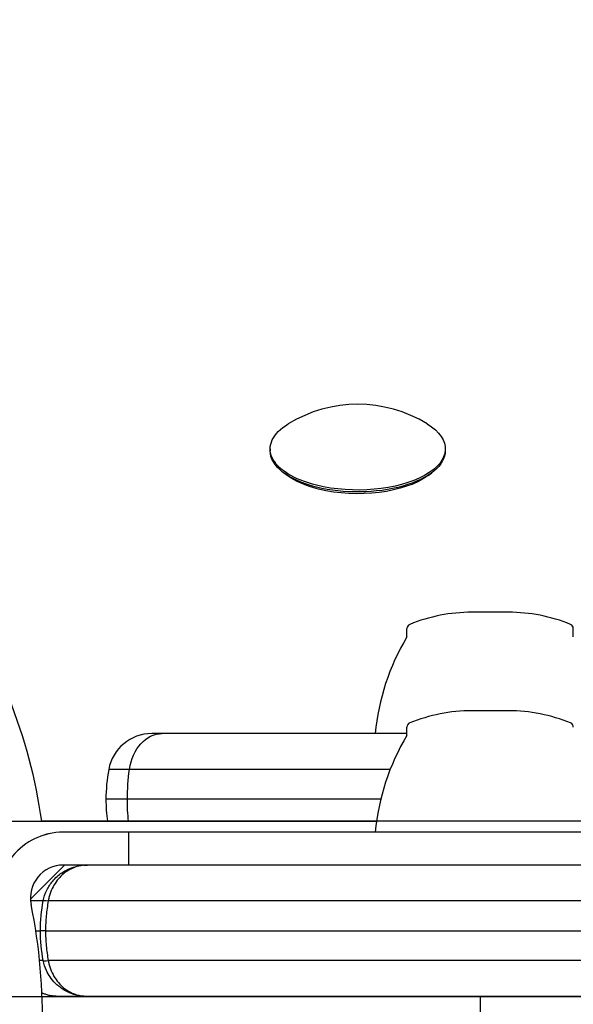
# Model space of a CAD drawing. Units: millimetres. Extents: x -2378 to 6357, y -7842 to 1941.
# Drawn here: x 2038 to 2088, y -1 to 89 of the extents above; entities that cross this region are included whole.
import ezdxf

# ---------------------------------------------------------------- set-up
doc = ezdxf.new("R2010")
doc.units = ezdxf.units.MM
doc.header["$LTSCALE"] = 0.2
doc.header["$MEASUREMENT"] = 0
doc.header["$PDMODE"] = 1
doc.layers.add('HAGS-Dim Plan', color=7, linetype='Continuous', lineweight=100)
doc.layers.add('HAGS-Plan', color=7, linetype='Continuous')
doc.styles.get("Standard").update_dxf_attribs({"font": 'g13f12d.shx', "height": 300})
doc.dimstyles.new('HAGS - Dim Plan', dxfattribs={"dimtxt": 300, "dimasz": 200, "dimexe": 0.18, "dimexo": 0.0625, "dimgap": 150, "dimtad": 0, "dimlfac": 0.001, "dimrnd": 0.05, "dimzin": 1, "dimdsep": 46, "dimtxsty": 'Standard', "dimblk": 'HAGS - Dim Plan arrow', "dimcen": 0.1, "dimse1": 1, "dimse2": 1, "dimclrd": 1, "dimadec": 0, "dimazin": 0, "dimtfac": 1, "dimtofl": 0, "dimtmove": 0, "dimatfit": 3, "dimfxl": 1, "dimtolj": 1, "dimtzin": 0, "dimarcsym": 0})

# ---------------------------------------------------------------- blocks, each defined once
blk = doc.blocks.new('P626111')
at = {"layer": 'HAGS-Plan'}
blk.add_line((35, 667), (632, 667), dxfattribs=at)
blk = doc.blocks.new('HAGS - Dim Plan arrow')
at = {"color": 1, "lineweight": 0}
blk.add_lwpolyline([(0, 0, 0, 0.35, 0), (-1, 0, 0.015, 0.015, 0)], format="xyseb", dxfattribs=at)
blk = doc.blocks.new('*D33')
at = {"layer": 'Defpoints', "color": 0, "transparency": 16777216}
for p in [(2334.5, 1940.584), (6160.192, 1940.584), (335.52, -5922.352)]:
    blk.add_point(p, dxfattribs=at)
at = {"layer": 'HAGS-Dim Plan', "color": 1, "lineweight": -2, "transparency": 16777216}
for p, q in [((6160.192, 1740.584), (6160.192, -1194.603)), ((6160.192, -5722.352), (6160.192, -2405.476))]:
    blk.add_line(p, q, dxfattribs=at)
at = {"layer": 'HAGS-Dim Plan', "color": 1, "lineweight": -2, "transparency": 16777216, "xscale": 200, "yscale": 200, "zscale": 200}
for p, rotation in [((6160.192, 1940.584), 90), ((6160.192, -5922.352), 270)]:
    blk.add_blockref('HAGS - Dim Plan arrow', p, dxfattribs=dict(at, rotation=rotation))
at = {"layer": 'HAGS-Dim Plan', "color": 0, "transparency": 16777216, "insert": (6160.192, -1800.039), "char_height": 300, "attachment_point": 5, "rotation": 90}
blk.add_mtext('\\A1;7.85m', dxfattribs=at)
blk = doc.blocks.new('*D36')
at = {"layer": 'Defpoints', "color": 0, "transparency": 16777216}
for p in [(2567.5, 440.889, 162.511), (5645.928, 440.889), (565.52, -4422.352)]:
    blk.add_point(p, dxfattribs=at)
at = {"layer": 'HAGS-Dim Plan', "color": 1, "lineweight": -2, "transparency": 16777216}
for p, q in [((5645.928, 240.889), (5645.928, -1161.505)), ((5645.928, -4222.352), (5645.928, -2402.378))]:
    blk.add_line(p, q, dxfattribs=at)
at = {"layer": 'HAGS-Dim Plan', "color": 1, "lineweight": -2, "transparency": 16777216, "xscale": 200, "yscale": 200, "zscale": 200}
for p, rotation in [((5645.928, 440.889), 90), ((5645.928, -4422.352), 270)]:
    blk.add_blockref('HAGS - Dim Plan arrow', p, dxfattribs=dict(at, rotation=rotation))
at = {"layer": 'HAGS-Dim Plan', "color": 0, "transparency": 16777216, "insert": (5645.928, -1781.941), "char_height": 300, "attachment_point": 5, "rotation": 90}
blk.add_mtext('\\A1;4.85m', dxfattribs=at)

msp = doc.modelspace()

# ---------------------------------------------------------------- linework, layer by layer
at = {"layer": 'HAGS-Plan'}
for p, q in [((2060.685, 49.962), (2060.685, 49.787)), ((2076.685, 49.962), (2076.685, 49.787)), ((2062.249, 47.537), (2061.91, 47.79)), ((2075.122, 47.537), (2075.461, 47.79)), ((2081.052, 35.048), (2079.105, 35.048)), ((2082.466, 35.048), (2081.052, 35.048)), ((2073.185, 32.799), (2073.185, 33.564)), ((2088.385, 32.799), (2088.385, 33.564)), ((2080.785, 26.048), (2079.105, 26.048)), ((2082.466, 26.048), (2080.785, 26.048)), ((2073.185, 23.799), (2073.185, 24.564)), ((2050.803, 23.964), (2049.869, 23.964)), ((2050.803, 23.964), (2049.869, 23.964)), ((2073.185, 23.964), (2050.803, 23.964)), ((2073.185, 23.964), (2050.803, 23.964)), ((2047.832, 20.691), (2045.935, 20.691)), ((2047.832, 20.691), (2045.935, 20.691)), ((2071.654, 20.691), (2047.832, 20.691)), ((2071.654, 20.691), (2047.832, 20.691)), ((2047.643, 17.964), (2045.685, 17.964)), ((2047.643, 17.964), (2045.685, 17.964)), ((2070.789, 17.964), (2047.643, 17.964)), ((2070.789, 17.964), (2047.643, 17.964)), ((2036.408, 15.964), (2070.404, 15.964)), ((2633.963, 15.964), (2039.814, 15.964)), ((2047.785, 14.964), (2041.785, 14.964)), ((2098.736, 14.964), (2047.785, 14.964)), ((2047.785, 11.964), (2047.785, 14.964)), ((2041.905, 11.964), (2038.788, 8.847)), ((2047.785, 11.964), (2041.785, 11.964)), ((2059.51, 11.964), (2047.785, 11.964)), ((2079.88, -0.036), (2079.88, -16.036)), ((2079.88, -0.036), (2079.88, -16.036))]:
    msp.add_line(p, q, dxfattribs=at)
for centre, radius, start, end in [((2068.685, 41.876), 12.159, 58.53008, 121.46992), ((2079.105, 20.048), 15, 90, 112.21261), ((2082.466, 20.048), 15, 67.78739, 90), ((2073.585, 33.564), 0.4, 112.21261, 180), ((2087.985, 33.564), 0.4, 0, 67.78739), ((2091.193, 21.995), 21, 149.03689, 174.6195), ((2079.105, 11.048), 15, 90, 112.21261), ((2082.466, 11.048), 15, 67.78739, 90), ((2073.585, 24.564), 0.4, 112.21261, 180), ((2087.985, 24.564), 0.4, 0, 67.78739), ((2049.869, 19.964), 4, 90, 169.52432), ((2049.869, 19.964), 4, 90, 169.52432), ((2091.193, 12.995), 21, 149.03689, 174.6195), ((2060.685, 17.964), 15, 169.52432, 180), ((2060.685, 17.964), 15, 169.52432, 180), ((2060.685, 17.964), 15, 180, 187.66226), ((2060.685, 17.964), 15, 180, 187.66226), ((2041.785, 8.964), 6, 90, 191.43793), ((2041.785, 8.964), 3, 90, 191.43793), ((1986.897, -2.141), 53, 346.04466, 11.43793)]:
    msp.add_arc(centre, radius, start, end, dxfattribs=at)
at = {"layer": 'HAGS-Plan', "extrusion": (0, 0, -1)}
for centre, major_axis, start_param, end_param in [((2068.685, 49.962), (-8, 0), -1.082104, 0.6543), ((2068.685, 49.962), (8, 0), -0.6543, 2.059489), ((2068.685, 49.787), (-8, 0), -1.082104, 0), ((2068.685, 49.787), (8, 0), 0, 2.059489), ((2068.685, 49.434), (-7.6, 0), -1.082104, -0.560618), ((2068.685, 49.434), (-7.6, 0), -2.580975, -1.082104)]:
    msp.add_ellipse(centre, major_axis=major_axis, ratio=0.469472, start_param=start_param, end_param=end_param, dxfattribs=at)
at = {"layer": 'HAGS-Plan'}
for centre, major_axis, ratio, start_param, end_param in [((1837.733, 9.831), (202.503, 0), 0.469472, 0.064558, 0.304208), ((1837.733, 9.831), (202.503, 0), 0.469472, 0.064558, 0.304208), ((2040.445, 3.328), (-0.491, -0.094), 0.16812, 0, 1.477856), ((2040.445, 3.328), (-0.491, -0.094), 0.16812, -0.03289, 1.477856)]:
    msp.add_ellipse(centre, major_axis=major_axis, ratio=ratio, start_param=start_param, end_param=end_param, dxfattribs=at)
at = {"layer": 'HAGS-Plan', "extrusion": (2.95769e-16, -1.30788e-17, -1)}
msp.add_ellipse((2050.803, 19.964), major_axis=(0, 4), ratio=0.755285, start_param=-1.387961, end_param=0, dxfattribs=at)
msp.add_ellipse((2050.803, 19.964), major_axis=(0, 4), ratio=0.755285, start_param=-1.387961, end_param=0, dxfattribs=at)
at = {"layer": 'HAGS-Plan', "extrusion": (1.56794e-16, 1.26658e-30, -1)}
msp.add_ellipse((2058.972, 17.964), major_axis=(0, 15), ratio=0.755285, start_param=-1.570796, end_param=-1.387961, dxfattribs=at)
msp.add_ellipse((2058.972, 17.964), major_axis=(0, 15), ratio=0.755285, start_param=-1.570796, end_param=-1.387961, dxfattribs=at)
at = {"layer": 'HAGS-Plan', "extrusion": (1.6062e-16, -1.35518e-17, -1)}
msp.add_ellipse((2058.972, 17.964), major_axis=(0, 15), ratio=0.755285, start_param=-1.704528, end_param=-1.570796, dxfattribs=at)
msp.add_ellipse((2058.972, 17.964), major_axis=(0, 15), ratio=0.755285, start_param=-1.704528, end_param=-1.570796, dxfattribs=at)
at = {"layer": 'HAGS-Plan', "extrusion": (2.33198e-16, 1.11826e-18, -1)}
msp.add_ellipse((2040.445, 8.601), major_axis=(-0.491, 0.094), ratio=0.16812, start_param=-0.03289, end_param=1.477856, dxfattribs=at)
at = {"layer": 'HAGS-Plan', "extrusion": (2.25554e-16, -4.3019e-17, -1)}
msp.add_ellipse((2040.445, 8.601), major_axis=(-0.491, 0.094), ratio=0.16812, start_param=0, end_param=1.477856, dxfattribs=at)
at = {"layer": 'HAGS-Plan'}
for points, knots in [([(2040.441, 14.812), (2040.206, 14.757), (2039.971, 14.689), (2039.74, 14.605), (2039.74, 14.605), (2039.74, 14.605)], [0.0015000875, 0.0015000875, 0.0015000875, 0.0015000875, 0.0022500086, 0.0022500086, 0.0022500837, 0.0022500837, 0.0022500837, 0.0022500837]), ([(2040.441, 14.812), (2040.206, 14.757), (2039.971, 14.689), (2039.74, 14.605), (2039.74, 14.605), (2039.74, 14.605)], [0.0015000742, 0.0015000742, 0.0015000742, 0.0015000742, 0.0022500086, 0.0022500086, 0.0022500862, 0.0022500862, 0.0022500862, 0.0022500862]), ([(2039.954, 8.694), (2040.019, 9.033), (2040.129, 9.362), (2040.422, 9.97), (2040.609, 10.253), (2041.068, 10.797), (2041.354, 11.049), (2041.841, 11.378), (2042.035, 11.486), (2042.442, 11.674), (2042.657, 11.752), (2043.095, 11.873), (2043.319, 11.916), (2043.544, 11.94)], [0, 0, 0, 0, 1.04741, 1.04741, 2.139466, 2.139466, 3.448842, 3.448842, 4.256966, 4.256966, 5.111644, 5.111644, 5.981654, 5.981654, 5.981654, 5.981654]), ([(2043.995, 11.964), (2043.901, 11.964), (2043.805, 11.96), (2043.617, 11.944), (2043.523, 11.932), (2043.242, 11.883), (2043.057, 11.835), (2042.691, 11.705), (2042.509, 11.622), (2042.155, 11.422), (2041.983, 11.305), (2041.489, 10.9), (2041.183, 10.552), (2040.815, 9.927), (2040.706, 9.697), (2040.573, 9.335), (2040.534, 9.211), (2040.483, 9.02), (2040.468, 8.956), (2040.439, 8.825), (2040.427, 8.757), (2040.415, 8.691)], [-0.000012658, -0.000012658, -0.000012658, -0.000012658, 0.000394122, 0.000394122, 0.000800902, 0.000800902, 0.001614463, 0.001614463, 0.002428024, 0.002428024, 0.003241585, 0.003241585, 0.004868707, 0.004868707, 0.005682268, 0.005682268, 0.006089048, 0.006089048, 0.006292439, 0.006292439, 0.006495829, 0.006495829, 0.006495829, 0.006495829]), ([(2043.995, 11.964), (2043.901, 11.964), (2043.805, 11.96), (2043.617, 11.944), (2043.523, 11.932), (2043.242, 11.883), (2043.057, 11.835), (2042.691, 11.705), (2042.509, 11.622), (2042.155, 11.422), (2041.983, 11.305), (2041.489, 10.9), (2041.183, 10.552), (2040.815, 9.927), (2040.706, 9.697), (2040.573, 9.335), (2040.534, 9.211), (2040.483, 9.02), (2040.468, 8.956), (2040.444, 8.847), (2040.435, 8.802), (2040.427, 8.758)], [-0.000012658, -0.000012658, -0.000012658, -0.000012658, 0.000394122, 0.000394122, 0.000800902, 0.000800902, 0.001614463, 0.001614463, 0.002428024, 0.002428024, 0.003241585, 0.003241585, 0.004868707, 0.004868707, 0.005682268, 0.005682268, 0.006089048, 0.006089048, 0.006292439, 0.006292439, 0.006427815, 0.006427815, 0.006427815, 0.006427815]), ([(2146.442, 11.964), (2130.507, 11.964), (2101.147, 11.964), (2072.584, 11.964), (2059.51, 11.964)], [0.1894286, 0.1894286, 0.1894286, 0.1894286, 0.5618834, 0.8759049, 0.8759049, 0.8759049, 0.8759049]), ([(2146.442, 11.964), (2130.507, 11.964), (2101.147, 11.964), (2072.584, 11.964), (2059.51, 11.964)], [0.1894286, 0.1894286, 0.1894286, 0.1894286, 0.5618834, 0.8759049, 0.8759049, 0.8759049, 0.8759049]), ([(2039.954, 8.691), (2039.696, 8.691), (2039.313, 8.691), (2038.912, 8.691), (2038.798, 8.691)], [0.6602399, 0.6602399, 0.6602399, 0.6602399, 0.7842437, 0.8320184, 0.8320184, 0.8320184, 0.8320184]), ([(2039.954, 8.691), (2039.696, 8.691), (2039.313, 8.691), (2038.912, 8.691), (2038.798, 8.691)], [0.6602399, 0.6602399, 0.6602399, 0.6602399, 0.7842437, 0.8320184, 0.8320184, 0.8320184, 0.8320184]), ([(2040.415, 8.691), (2040.333, 8.246), (2040.27, 7.792), (2040.187, 6.882), (2040.166, 6.424), (2040.166, 5.964)], [-0.00000006, -0.00000006, -0.00000006, -0.00000006, 0.001379722, 0.001379722, 0.002759503, 0.002759503, 0.002759503, 0.002759503]), ([(2170.594, 8.691), (2146.087, 8.691), (2102.593, 8.691), (2059.301, 8.691), (2040.415, 8.691)], [0, 0, 0, 0, 0.5618834, 0.9963404, 0.9963404, 0.9963404, 0.9963404]), ([(2170.594, 8.691), (2146.087, 8.691), (2102.593, 8.691), (2059.301, 8.691), (2040.415, 8.691)], [0, 0, 0, 0, 0.5618834, 0.9963404, 0.9963404, 0.9963404, 0.9963404]), ([(2040.166, 5.964), (2040.037, 5.964), (2039.913, 5.964), (2039.743, 5.964), (2039.696, 5.964), (2039.696, 5.964)], [0, 0, 0, 0, 0.5, 0.5, 0.9786262, 0.9786262, 0.9786262, 0.9786262]), ([(2040.166, 5.964), (2051.1, 5.964), (2061.961, 5.964), (2083.639, 5.964), (2094.458, 5.964), (2126.983, 5.964), (2148.734, 5.964), (2170.585, 5.964)], [0.0036849, 0.0036849, 0.0036849, 0.0036849, 0.2527637, 0.2527637, 0.5018424, 0.5018424, 1, 1, 1, 1]), ([(2040.166, 5.964), (2040.166, 5.504), (2040.187, 5.046), (2040.229, 4.589), (2040.229, 4.586), (2040.229, 4.584)], [0.002759503, 0.002759503, 0.002759503, 0.002759503, 0.004138831, 0.004138831, 0.004145795, 0.004145795, 0.004145795, 0.004145795]), ([(2040.166, 5.964), (2051.1, 5.964), (2061.961, 5.964), (2083.639, 5.964), (2094.458, 5.964), (2126.983, 5.964), (2148.734, 5.964), (2170.585, 5.964)], [0.0036849, 0.0036849, 0.0036849, 0.0036849, 0.2527637, 0.2527637, 0.5018424, 0.5018424, 1, 1, 1, 1]), ([(2040.166, 5.964), (2040.166, 5.504), (2040.187, 5.046), (2040.27, 4.136), (2040.333, 3.683), (2040.415, 3.237)], [0.002759503, 0.002759503, 0.002759503, 0.002759503, 0.004138831, 0.004138831, 0.005518159, 0.005518159, 0.005518159, 0.005518159]), ([(2043.544, -0.012), (2043.401, 0.004), (2043.259, 0.026), (2043.012, 0.079), (2042.907, 0.106), (2042.792, 0.139), (2042.782, 0.142), (2042.765, 0.148), (2042.758, 0.15), (2042.75, 0.152), (2042.749, 0.153), (2042.747, 0.153), (2042.747, 0.153), (2042.719, 0.162), (2042.691, 0.171), (2042.58, 0.208), (2042.497, 0.238), (2042.168, 0.372), (2041.926, 0.497), (2041.471, 0.796), (2041.256, 0.97), (2040.882, 1.341), (2040.719, 1.535), (2040.45, 1.928), (2040.338, 2.125), (2040.114, 2.612), (2040.014, 2.919), (2039.954, 3.234)], [0, 0, 0, 0, 0.55162, 0.55162, 0.965204, 0.965204, 1.003959, 1.003959, 1.033026, 1.033026, 1.036471, 1.036471, 1.038194, 1.038194, 1.148436, 1.148436, 1.479256, 1.479256, 2.474633, 2.474633, 3.444209, 3.444209, 4.289986, 4.289986, 5.012114, 5.012114, 5.986511, 5.986511, 5.986511, 5.986511]), ([(2170.594, 3.237), (2146.087, 3.237), (2102.593, 3.237), (2059.301, 3.237), (2040.415, 3.237)], [0, 0, 0, 0, 0.5618834, 0.9963404, 0.9963404, 0.9963404, 0.9963404]), ([(2170.594, 3.237), (2146.087, 3.237), (2102.593, 3.237), (2059.301, 3.237), (2040.415, 3.237)], [0, 0, 0, 0, 0.5618834, 0.9963404, 0.9963404, 0.9963404, 0.9963404]), ([(2040.426, 3.175), (2040.447, 3.063), (2040.472, 2.952), (2040.534, 2.718), (2040.573, 2.594), (2040.705, 2.232), (2040.814, 2.003), (2041.181, 1.378), (2041.488, 1.03), (2041.979, 0.626), (2042.149, 0.51), (2042.5, 0.311), (2042.681, 0.228), (2043.05, 0.096), (2043.237, 0.046), (2043.521, -0.003), (2043.615, -0.015), (2043.805, -0.032), (2043.901, -0.036), (2043.995, -0.036)], [0.000063706, 0.000063706, 0.000063706, 0.000063706, 0.000407964, 0.000407964, 0.000815988, 0.000815988, 0.001632037, 0.001632037, 0.003264134, 0.003264134, 0.004080182, 0.004080182, 0.004896231, 0.004896231, 0.005712279, 0.005712279, 0.006120303, 0.006120303, 0.006528328, 0.006528328, 0.006528328, 0.006528328]), ([(2039.841, 0.307), (2039.936, 0.262), (2040.034, 0.222), (2040.332, 0.112), (2040.537, 0.057), (2040.847, 0.001), (2040.951, -0.013), (2041.16, -0.031), (2041.265, -0.036), (2041.369, -0.036)], [0.004073033, 0.004073033, 0.004073033, 0.004073033, 0.004441121, 0.004441121, 0.005181308, 0.005181308, 0.005551401, 0.005551401, 0.005921494, 0.005921494, 0.005921494, 0.005921494]), ([(2041.369, -0.036), (2041.259, -0.036), (2041.147, -0.031), (2040.927, -0.013), (2040.818, 0.001), (2040.493, 0.055), (2040.28, 0.109), (2039.994, 0.207), (2039.918, 0.236), (2039.843, 0.267)], [-0.000013435, -0.000013435, -0.000013435, -0.000013435, 0.00035421, 0.00035421, 0.000721856, 0.000721856, 0.001457147, 0.001457147, 0.00172359, 0.00172359, 0.00172359, 0.00172359]), ([(2041.234, -0.034), (2041.168, -0.031), (2041.102, -0.027), (2040.927, -0.013), (2040.818, 0.001), (2040.493, 0.055), (2040.28, 0.109), (2040.07, 0.181), (2040.069, 0.181), (2040.069, 0.181)], [0.000136317, 0.000136317, 0.000136317, 0.000136317, 0.00035421, 0.00035421, 0.000721856, 0.000721856, 0.001457147, 0.001457147, 0.001458953, 0.001458953, 0.001458953, 0.001458953]), ([(2042.865, 0.162), (2043.05, 0.096), (2043.237, 0.046), (2043.521, -0.003), (2043.615, -0.015), (2043.71, -0.024)], [0.004896231, 0.004896231, 0.004896231, 0.004896231, 0.005712279, 0.005712279, 0.006120303, 0.006120303, 0.006120303, 0.006120303]), ([(2043.995, -0.036), (2043.991, -0.036), (2043.982, -0.036), (2043.973, -0.036), (2043.964, -0.036), (2043.959, -0.036), (2043.926, -0.036), (2043.878, -0.036), (2043.817, -0.036), (2043.785, -0.036), (2043.769, -0.036), (2043.762, -0.036), (2043.757, -0.036), (2043.754, -0.036), (2043.706, -0.036), (2043.638, -0.036), (2043.499, -0.036), (2043.438, -0.036), (2043.382, -0.036), (2043.358, -0.036), (2043.347, -0.036), (2043.342, -0.036), (2043.339, -0.036), (2043.339, -0.036), (2043.298, -0.036), (2043.243, -0.036), (2043.192, -0.036), (2043.16, -0.036), (2043.143, -0.036), (2043.114, -0.036), (2043.09, -0.036), (2043.059, -0.036), (2043.045, -0.036), (2043.035, -0.036), (2043.03, -0.036), (2043.008, -0.036), (2042.991, -0.036), (2042.957, -0.036), (2042.94, -0.036), (2042.887, -0.036), (2042.852, -0.036), (2042.801, -0.036), (2042.782, -0.036), (2042.756, -0.036), (2042.743, -0.036), (2042.73, -0.036), (2042.721, -0.036), (2042.718, -0.036), (2042.674, -0.036), (2042.617, -0.036), (2042.554, -0.036), (2042.523, -0.036), (2042.51, -0.036), (2042.502, -0.036), (2042.498, -0.036), (2042.453, -0.036), (2042.393, -0.036), (2042.324, -0.036), (2042.295, -0.036), (2042.276, -0.036), (2042.267, -0.036), (2042.213, -0.036), (2042.148, -0.036), (2042.071, -0.036), (2042.038, -0.036), (2042.016, -0.036), (2042.006, -0.036), (2041.947, -0.036), (2041.874, -0.036), (2041.801, -0.036), (2041.751, -0.036), (2041.728, -0.036), (2041.594, -0.036), (2041.483, -0.036), (2041.369, -0.036)], [0.650279, 0.650279, 0.650279, 0.650279, 0.6523438, 0.6542969, 0.6542969, 0.65625, 0.65625, 0.671875, 0.6796875, 0.6835938, 0.6855469, 0.6865234, 0.6865234, 0.6875, 0.6875, 0.71875, 0.71875, 0.734375, 0.7421875, 0.7460938, 0.7480469, 0.7490234, 0.7490234, 0.75, 0.75, 0.765625, 0.7734375, 0.7734375, 0.78125, 0.78125, 0.7890625, 0.7929688, 0.7949219, 0.7949219, 0.796875, 0.796875, 0.8046875, 0.8046875, 0.8125, 0.8125, 0.828125, 0.828125, 0.8359375, 0.8359375, 0.8398438, 0.8417969, 0.8417969, 0.84375, 0.84375, 0.859375, 0.8671875, 0.8710938, 0.8730469, 0.8730469, 0.875, 0.875, 0.890625, 0.8984375, 0.9023438, 0.9023438, 0.90625, 0.90625, 0.921875, 0.9296875, 0.9335938, 0.9335938, 0.9375, 0.9375, 0.953125, 0.9609375, 0.9609375, 0.96875, 0.96875, 1, 1, 1, 1]), ([(2043.995, -0.036), (2043.889, -0.036), (2043.781, -0.032), (2043.631, -0.02), (2043.587, -0.016), (2043.544, -0.012)], [-0.0000126585, -0.0000126585, -0.0000126585, -0.0000126585, 0.0003941184, 0.0003941184, 0.0005601708, 0.0005601708, 0.0005601708, 0.0005601708]), ([(2170.727, -0.036), (2165.48, -0.036), (2157.538, -0.036), (2148.146, -0.036), (2143.418, -0.036), (2141.046, -0.036), (2139.858, -0.036), (2139.264, -0.036), (2138.966, -0.036), (2138.839, -0.036), (2138.754, -0.036), (2138.71, -0.036), (2133.403, -0.036), (2125.46, -0.036), (2116.117, -0.036), (2111.427, -0.036), (2109.077, -0.036), (2107.901, -0.036), (2107.313, -0.036), (2107.06, -0.036), (2106.892, -0.036), (2106.806, -0.036), (2105.406, -0.036), (2103.428, -0.036), (2101.117, -0.036), (2099.961, -0.036), (2099.466, -0.036), (2099.135, -0.036), (2098.971, -0.036), (2097.473, -0.036), (2095.489, -0.036), (2093.197, -0.036), (2092.058, -0.036), (2091.49, -0.036), (2091.206, -0.036), (2091.084, -0.036), (2091.003, -0.036), (2090.964, -0.036), (2088.248, -0.036), (2084.282, -0.036), (2079.736, -0.036), (2077.483, -0.036), (2076.361, -0.036), (2075.802, -0.036), (2075.523, -0.036), (2075.403, -0.036), (2075.323, -0.036), (2075.285, -0.036), (2072.592, -0.036), (2068.651, -0.036), (2064.116, -0.036), (2061.865, -0.036), (2060.743, -0.036), (2060.183, -0.036), (2059.903, -0.036), (2059.783, -0.036), (2059.703, -0.036), (2059.664, -0.036), (2054.341, -0.036), (2049.132, -0.036), (2043.995, -0.036)], [0, 0, 0, 0, 0.125, 0.1875, 0.21875, 0.234375, 0.242188, 0.246094, 0.248047, 0.249023, 0.249023, 0.25, 0.25, 0.375, 0.4375, 0.46875, 0.484375, 0.492188, 0.496094, 0.498047, 0.498047, 0.5, 0.5, 0.53125, 0.546875, 0.554688, 0.558594, 0.558594, 0.5625, 0.5625, 0.59375, 0.609375, 0.617188, 0.621094, 0.623047, 0.624023, 0.624023, 0.625, 0.625, 0.6875, 0.71875, 0.734375, 0.742188, 0.746094, 0.748047, 0.749023, 0.749023, 0.75, 0.75, 0.8125, 0.84375, 0.859375, 0.867188, 0.871094, 0.873047, 0.874023, 0.874023, 0.875, 0.875, 1, 1, 1, 1]), ([(2170.727, -0.036), (2165.48, -0.036), (2157.538, -0.036), (2148.146, -0.036), (2143.418, -0.036), (2141.046, -0.036), (2139.858, -0.036), (2139.264, -0.036), (2138.966, -0.036), (2138.839, -0.036), (2138.754, -0.036), (2138.71, -0.036), (2133.403, -0.036), (2125.46, -0.036), (2116.117, -0.036), (2111.427, -0.036), (2109.077, -0.036), (2107.901, -0.036), (2107.313, -0.036), (2107.06, -0.036), (2106.892, -0.036), (2106.806, -0.036), (2105.406, -0.036), (2103.428, -0.036), (2101.117, -0.036), (2099.961, -0.036), (2099.466, -0.036), (2099.135, -0.036), (2098.971, -0.036), (2097.473, -0.036), (2095.489, -0.036), (2093.197, -0.036), (2092.058, -0.036), (2091.49, -0.036), (2091.206, -0.036), (2091.084, -0.036), (2091.003, -0.036), (2090.964, -0.036), (2088.248, -0.036), (2084.282, -0.036), (2079.736, -0.036), (2077.483, -0.036), (2076.361, -0.036), (2075.802, -0.036), (2075.523, -0.036), (2075.403, -0.036), (2075.323, -0.036), (2075.285, -0.036), (2072.592, -0.036), (2068.651, -0.036), (2064.116, -0.036), (2061.865, -0.036), (2060.743, -0.036), (2060.183, -0.036), (2059.903, -0.036), (2059.783, -0.036), (2059.703, -0.036), (2059.664, -0.036), (2054.341, -0.036), (2049.132, -0.036), (2043.995, -0.036)], [0, 0, 0, 0, 0.125, 0.1875, 0.21875, 0.234375, 0.242188, 0.246094, 0.248047, 0.249023, 0.249023, 0.25, 0.25, 0.375, 0.4375, 0.46875, 0.484375, 0.492188, 0.496094, 0.498047, 0.498047, 0.5, 0.5, 0.53125, 0.546875, 0.554688, 0.558594, 0.558594, 0.5625, 0.5625, 0.59375, 0.609375, 0.617188, 0.621094, 0.623047, 0.624023, 0.624023, 0.625, 0.625, 0.6875, 0.71875, 0.734375, 0.742188, 0.746094, 0.748047, 0.749023, 0.749023, 0.75, 0.75, 0.8125, 0.84375, 0.859375, 0.867188, 0.871094, 0.873047, 0.874023, 0.874023, 0.875, 0.875, 1, 1, 1, 1])]:
    msp.add_open_spline(points, degree=3, knots=knots, dxfattribs=at)
for points in [[(2043.673, 11.952), (2043.781, 11.96), (2043.889, 11.964), (2043.995, 11.964)], [(2039.696, 5.964), (2039.696, 6.881), (2039.785, 7.805), (2039.954, 8.694)], [(2039.274, 5.964), (2039.42, 5.964), (2039.561, 5.964), (2039.696, 5.964)], [(2039.274, 5.964), (2039.42, 5.964), (2039.561, 5.964), (2039.696, 5.964)], [(2039.954, 3.234), (2039.785, 4.123), (2039.696, 5.047), (2039.696, 5.964)], [(2039.954, 3.237), (2039.847, 3.237), (2039.737, 3.237), (2039.624, 3.237)], [(2039.954, 3.237), (2039.847, 3.237), (2039.737, 3.237), (2039.624, 3.237)], [(2040.5, 2.845), (2040.534, 2.718), (2040.573, 2.594), (2040.617, 2.473)], [(2039.841, 0.307), (2039.936, 0.262), (2040.034, 0.222), (2040.133, 0.186)], [(2041.815, 0.76), (2041.979, 0.626), (2042.149, 0.51), (2042.325, 0.41)]]:
    msp.add_open_spline(points, degree=3, dxfattribs=at)

# ---------------------------------------------------------------- block references
msp.add_blockref('P626111', (2001.685, -667.036), dxfattribs=at)
msp.add_blockref('P626111', (2001.685, -667.036), dxfattribs=at)

# ---------------------------------------------------------------- dimensions: what is measured, and where the dimension line sits
at = {"layer": 'HAGS-Dim Plan'}
for base, p1, p2, picture, middle in [((6160.192, 1940.584), (335.52, -5922.352), (2334.5, 1940.584), '*D33', (6160.192, -1800.039)), ((5645.928, 440.889), (565.52, -4422.352), (2567.5, 440.889, 162.511), '*D36', (5645.928, -1781.941))]:
    dim = msp.add_linear_dim(base=base, p1=p1, p2=p2, angle=270, dimstyle='HAGS - Dim Plan', override={"dimpost": 'm'}, dxfattribs=at)
    dim.commit()
    dim.dimension.update_dxf_attribs({"geometry": picture, "text_midpoint": middle, "dimtype": 160})

doc.saveas('drawing.dxf')
